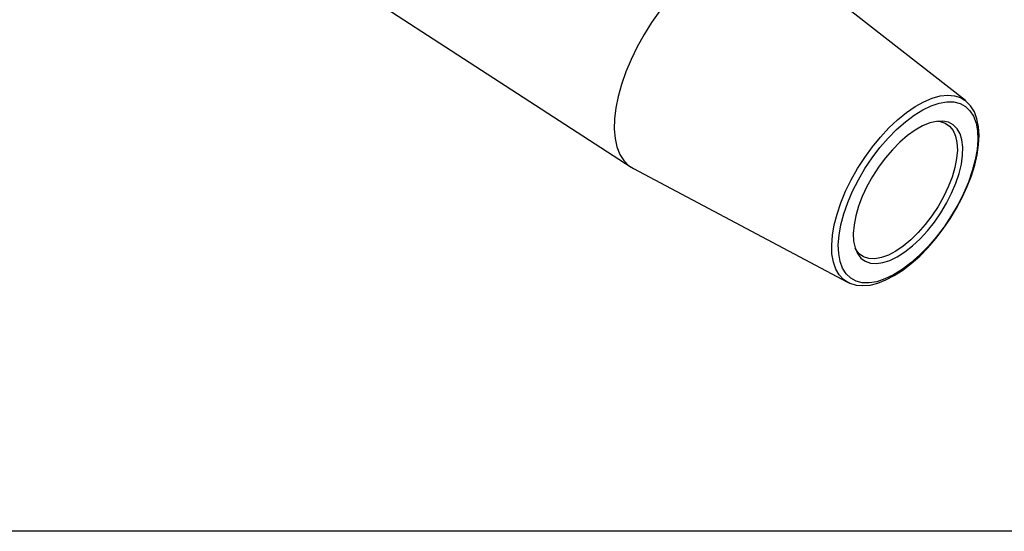
# Model space of a CAD drawing. Extents: x 11 to 825, y 19 to 576.
# Drawn here: x 95 to 230, y 19 to 89 of the extents above; entities that cross this region are included whole.
import ezdxf

# ---------------------------------------------------------------- set-up
doc = ezdxf.new("R2010")
doc.units = 0
doc.header["$MEASUREMENT"] = 0
doc.layers.add('Ebene 1', color=7, linetype='Continuous', lineweight=0)

msp = doc.modelspace()

# ---------------------------------------------------------------- linework, layer by layer
at = {"layer": 'Ebene 1', "color": 18, "lineweight": 25, "true_color": 0x000000}
msp.add_lwpolyline([(10.63, 18.65), (10.63, 576.02), (825.22, 576.02), (825.22, 18.65)], close=True, dxfattribs=at)
for points in [[(119.48, 107.23), (119.48, 107.23), (178.75, 68.74), (178.75, 68.74)], [(224.74, 77.9), (224.74, 77.9), (198.48, 98.47), (198.48, 98.47)], [(224.57, 78.03), (224.57, 78.03), (224.74, 77.9), (224.74, 77.9)], [(179.06, 68.56), (179.06, 68.56), (208.53, 52.94), (208.53, 52.94)], [(208.6, 52.9), (208.6, 52.9), (208.53, 52.94), (208.53, 52.94)]]:
    msp.add_open_spline(points, degree=3, dxfattribs=at)
for points, knots in [([(198.48, 98.47), (198.48, 98.47), (198.15, 98.71), (198.15, 98.71), (198.15, 98.71), (197.3, 99.12), (197.3, 99.12), (197.3, 99.12), (196.35, 99.34), (196.35, 99.34), (196.35, 99.34), (195.3, 99.37), (195.3, 99.37), (195.3, 99.37), (194.17, 99.21), (194.17, 99.21), (194.17, 99.21), (192.96, 98.86), (192.96, 98.86), (192.96, 98.86), (191.71, 98.33), (191.71, 98.33), (191.71, 98.33), (190.41, 97.62), (190.41, 97.62), (190.41, 97.62), (189.09, 96.74), (189.09, 96.74), (189.09, 96.74), (187.76, 95.71), (187.76, 95.71), (187.76, 95.71), (186.45, 94.53), (186.45, 94.53), (186.45, 94.53), (185.15, 93.21), (185.15, 93.21), (185.15, 93.21), (183.9, 91.79), (183.9, 91.79), (183.9, 91.79), (182.7, 90.26), (182.7, 90.26), (182.7, 90.26), (181.57, 88.65), (181.57, 88.65), (181.57, 88.65), (180.53, 86.99), (180.53, 86.99), (180.53, 86.99), (179.58, 85.28), (179.58, 85.28), (179.58, 85.28), (178.74, 83.56), (178.74, 83.56), (178.74, 83.56), (178.02, 81.84), (178.02, 81.84), (178.02, 81.84), (177.42, 80.14), (177.42, 80.14), (177.42, 80.14), (176.96, 78.48), (176.96, 78.48), (176.96, 78.48), (176.64, 76.89), (176.64, 76.89), (176.64, 76.89), (176.46, 75.38), (176.46, 75.38), (176.46, 75.38), (176.43, 73.97), (176.43, 73.97), (176.43, 73.97), (176.54, 72.68), (176.54, 72.68), (176.54, 72.68), (176.8, 71.52), (176.8, 71.52), (176.8, 71.52), (177.2, 70.51), (177.2, 70.51), (177.2, 70.51), (177.74, 69.66), (177.74, 69.66), (177.74, 69.66), (178.41, 68.99), (178.41, 68.99), (178.41, 68.99), (179.06, 68.56), (179.06, 68.56)], [0, 0, 0, 0, 1, 1, 1, 2, 2, 2, 3, 3, 3, 4, 4, 4, 5, 5, 5, 6, 6, 6, 7, 7, 7, 8, 8, 8, 9, 9, 9, 10, 10, 10, 11, 11, 11, 12, 12, 12, 13, 13, 13, 14, 14, 14, 15, 15, 15, 16, 16, 16, 17, 17, 17, 18, 18, 18, 19, 19, 19, 20, 20, 20, 21, 21, 21, 22, 22, 22, 23, 23, 23, 24, 24, 24, 25, 25, 25, 26, 26, 26, 27, 27, 27, 28, 28, 28, 29, 29, 29, 30, 30, 30, 30]), ([(208.53, 52.94), (208.53, 52.94), (207.98, 53.3), (207.98, 53.3), (207.98, 53.3), (207.37, 53.93), (207.37, 53.93), (207.37, 53.93), (206.9, 54.73), (206.9, 54.73), (206.9, 54.73), (206.57, 55.69), (206.57, 55.69), (206.57, 55.69), (206.38, 56.8), (206.38, 56.8), (206.38, 56.8), (206.34, 58.03), (206.34, 58.03), (206.34, 58.03), (206.44, 59.37), (206.44, 59.37), (206.44, 59.37), (206.69, 60.8), (206.69, 60.8), (206.69, 60.8), (207.08, 62.3), (207.08, 62.3), (207.08, 62.3), (207.6, 63.85), (207.6, 63.85), (207.6, 63.85), (208.25, 65.43), (208.25, 65.43), (208.25, 65.43), (209.02, 67), (209.02, 67), (209.02, 67), (209.9, 68.56), (209.9, 68.56), (209.9, 68.56), (210.88, 70.07), (210.88, 70.07), (210.88, 70.07), (211.93, 71.52), (211.93, 71.52), (211.93, 71.52), (213.05, 72.88), (213.05, 72.88), (213.05, 72.88), (214.22, 74.14), (214.22, 74.14), (214.22, 74.14), (215.41, 75.26), (215.41, 75.26), (215.41, 75.26), (216.63, 76.25), (216.63, 76.25), (216.63, 76.25), (217.84, 77.09), (217.84, 77.09), (217.84, 77.09), (219.03, 77.75), (219.03, 77.75), (219.03, 77.75), (220.18, 78.24), (220.18, 78.24), (220.18, 78.24), (221.27, 78.54), (221.27, 78.54), (221.27, 78.54), (222.29, 78.66), (222.29, 78.66), (222.29, 78.66), (223.23, 78.58), (223.23, 78.58), (223.23, 78.58), (224.07, 78.31), (224.07, 78.31), (224.07, 78.31), (224.57, 78.03), (224.57, 78.03)], [0, 0, 0, 0, 1, 1, 1, 2, 2, 2, 3, 3, 3, 4, 4, 4, 5, 5, 5, 6, 6, 6, 7, 7, 7, 8, 8, 8, 9, 9, 9, 10, 10, 10, 11, 11, 11, 12, 12, 12, 13, 13, 13, 14, 14, 14, 15, 15, 15, 16, 16, 16, 17, 17, 17, 18, 18, 18, 19, 19, 19, 20, 20, 20, 21, 21, 21, 22, 22, 22, 23, 23, 23, 24, 24, 24, 25, 25, 25, 26, 26, 26, 27, 27, 27, 27]), ([(207.25, 58.07), (207.25, 58.07), (207.3, 56.85), (207.3, 56.85), (207.3, 56.85), (207.49, 55.76), (207.49, 55.76), (207.49, 55.76), (207.84, 54.83), (207.84, 54.83), (207.84, 54.83), (208.32, 54.05), (208.32, 54.05), (208.32, 54.05), (208.95, 53.46), (208.95, 53.46), (208.95, 53.46), (209.69, 53.05), (209.69, 53.05), (209.69, 53.05), (210.55, 52.84), (210.55, 52.84), (210.55, 52.84), (211.51, 52.82), (211.51, 52.82), (211.51, 52.82), (212.55, 52.99), (212.55, 52.99), (212.55, 52.99), (213.66, 53.36), (213.66, 53.36), (213.66, 53.36), (214.82, 53.92), (214.82, 53.92), (214.82, 53.92), (216.01, 54.66), (216.01, 54.66), (216.01, 54.66), (217.22, 55.57), (217.22, 55.57), (217.22, 55.57), (218.42, 56.63), (218.42, 56.63), (218.42, 56.63), (219.59, 57.82), (219.59, 57.82), (219.59, 57.82), (220.72, 59.13), (220.72, 59.13), (220.72, 59.13), (221.79, 60.55), (221.79, 60.55), (221.79, 60.55), (222.78, 62.03), (222.78, 62.03), (222.78, 62.03), (223.68, 63.57), (223.68, 63.57), (223.68, 63.57), (224.47, 65.13), (224.47, 65.13), (224.47, 65.13), (225.14, 66.7), (225.14, 66.7), (225.14, 66.7), (225.68, 68.24), (225.68, 68.24), (225.68, 68.24), (226.08, 69.74), (226.08, 69.74), (226.08, 69.74), (226.34, 71.16), (226.34, 71.16), (226.34, 71.16), (226.44, 72.5), (226.44, 72.5), (226.44, 72.5), (226.39, 73.72), (226.39, 73.72), (226.39, 73.72), (226.2, 74.8), (226.2, 74.8), (226.2, 74.8), (225.85, 75.74), (225.85, 75.74), (225.85, 75.74), (225.36, 76.51), (225.36, 76.51), (225.36, 76.51), (224.74, 77.11), (224.74, 77.11), (224.74, 77.11), (224, 77.52), (224, 77.52), (224, 77.52), (223.14, 77.73), (223.14, 77.73), (223.14, 77.73), (222.18, 77.75), (222.18, 77.75), (222.18, 77.75), (221.14, 77.57), (221.14, 77.57), (221.14, 77.57), (220.03, 77.2), (220.03, 77.2), (220.03, 77.2), (218.87, 76.64), (218.87, 76.64), (218.87, 76.64), (217.68, 75.91), (217.68, 75.91), (217.68, 75.91), (216.47, 75), (216.47, 75), (216.47, 75), (215.27, 73.94), (215.27, 73.94), (215.27, 73.94), (214.1, 72.75), (214.1, 72.75), (214.1, 72.75), (212.97, 71.43), (212.97, 71.43), (212.97, 71.43), (211.9, 70.02), (211.9, 70.02), (211.9, 70.02), (210.91, 68.54), (210.91, 68.54), (210.91, 68.54), (210.01, 67), (210.01, 67), (210.01, 67), (209.22, 65.44), (209.22, 65.44), (209.22, 65.44), (208.55, 63.87), (208.55, 63.87), (208.55, 63.87), (208.01, 62.33), (208.01, 62.33), (208.01, 62.33), (207.61, 60.83), (207.61, 60.83), (207.61, 60.83), (207.35, 59.41), (207.35, 59.41), (207.35, 59.41), (207.25, 58.07), (207.25, 58.07)], [0, 0, 0, 0, 1, 1, 1, 2, 2, 2, 3, 3, 3, 4, 4, 4, 5, 5, 5, 6, 6, 6, 7, 7, 7, 8, 8, 8, 9, 9, 9, 10, 10, 10, 11, 11, 11, 12, 12, 12, 13, 13, 13, 14, 14, 14, 15, 15, 15, 16, 16, 16, 17, 17, 17, 18, 18, 18, 19, 19, 19, 20, 20, 20, 21, 21, 21, 22, 22, 22, 23, 23, 23, 24, 24, 24, 25, 25, 25, 26, 26, 26, 27, 27, 27, 28, 28, 28, 29, 29, 29, 30, 30, 30, 31, 31, 31, 32, 32, 32, 33, 33, 33, 34, 34, 34, 35, 35, 35, 36, 36, 36, 37, 37, 37, 38, 38, 38, 39, 39, 39, 40, 40, 40, 41, 41, 41, 42, 42, 42, 43, 43, 43, 44, 44, 44, 45, 45, 45, 46, 46, 46, 47, 47, 47, 48, 48, 48, 49, 49, 49, 50, 50, 50, 50]), ([(208.62, 52.91), (208.62, 52.91), (208.84, 52.79), (208.84, 52.79), (208.84, 52.79), (209.69, 52.53), (209.69, 52.53), (209.69, 52.53), (210.61, 52.45), (210.61, 52.45), (210.61, 52.45), (211.61, 52.53), (211.61, 52.53), (211.61, 52.53), (212.68, 52.79), (212.68, 52.79), (212.68, 52.79), (213.8, 53.23), (213.8, 53.23), (213.8, 53.23), (214.95, 53.83), (214.95, 53.83), (214.95, 53.83), (216.12, 54.59), (216.12, 54.59), (216.12, 54.59), (217.29, 55.48), (217.29, 55.48), (217.29, 55.48), (218.44, 56.51), (218.44, 56.51), (218.44, 56.51), (219.56, 57.66), (219.56, 57.66), (219.56, 57.66), (220.65, 58.91), (220.65, 58.91), (220.65, 58.91), (221.67, 60.24), (221.67, 60.24), (221.67, 60.24), (222.63, 61.64), (222.63, 61.64), (222.63, 61.64), (223.51, 63.09), (223.51, 63.09), (223.51, 63.09), (224.3, 64.57), (224.3, 64.57), (224.3, 64.57), (224.99, 66.07), (224.99, 66.07), (224.99, 66.07), (225.56, 67.56), (225.56, 67.56), (225.56, 67.56), (226.02, 69.02), (226.02, 69.02), (226.02, 69.02), (226.35, 70.45), (226.35, 70.45), (226.35, 70.45), (226.55, 71.81), (226.55, 71.81), (226.55, 71.81), (226.62, 73.1), (226.62, 73.1), (226.62, 73.1), (226.54, 74.3), (226.54, 74.3), (226.54, 74.3), (226.32, 75.4), (226.32, 75.4), (226.32, 75.4), (225.96, 76.37), (225.96, 76.37), (225.96, 76.37), (225.45, 77.19), (225.45, 77.19), (225.45, 77.19), (224.81, 77.84), (224.81, 77.84), (224.81, 77.84), (224.53, 78.03), (224.53, 78.03)], [0, 0, 0, 0, 1, 1, 1, 2, 2, 2, 3, 3, 3, 4, 4, 4, 5, 5, 5, 6, 6, 6, 7, 7, 7, 8, 8, 8, 9, 9, 9, 10, 10, 10, 11, 11, 11, 12, 12, 12, 13, 13, 13, 14, 14, 14, 15, 15, 15, 16, 16, 16, 17, 17, 17, 18, 18, 18, 19, 19, 19, 20, 20, 20, 21, 21, 21, 22, 22, 22, 23, 23, 23, 24, 24, 24, 25, 25, 25, 26, 26, 26, 27, 27, 27, 28, 28, 28, 28]), ([(209.31, 59.62), (209.31, 59.62), (209.41, 60.79), (209.41, 60.79), (209.41, 60.79), (209.65, 62.04), (209.65, 62.04), (209.65, 62.04), (210.03, 63.36), (210.03, 63.36), (210.03, 63.36), (210.55, 64.72), (210.55, 64.72), (210.55, 64.72), (211.19, 66.09), (211.19, 66.09), (211.19, 66.09), (211.94, 67.44), (211.94, 67.44), (211.94, 67.44), (212.78, 68.75), (212.78, 68.75), (212.78, 68.75), (213.7, 69.99), (213.7, 69.99), (213.7, 69.99), (214.69, 71.14), (214.69, 71.14), (214.69, 71.14), (215.72, 72.18), (215.72, 72.18), (215.72, 72.18), (216.76, 73.08), (216.76, 73.08), (216.76, 73.08), (217.81, 73.83), (217.81, 73.83), (217.81, 73.83), (218.84, 74.42), (218.84, 74.42), (218.84, 74.42), (219.84, 74.83), (219.84, 74.83), (219.84, 74.83), (220.77, 75.05), (220.77, 75.05), (220.77, 75.05), (221.63, 75.08), (221.63, 75.08), (221.63, 75.08), (222.39, 74.92), (222.39, 74.92), (222.39, 74.92), (223.05, 74.57), (223.05, 74.57), (223.05, 74.57), (223.58, 74.04), (223.58, 74.04), (223.58, 74.04), (223.99, 73.34), (223.99, 73.34), (223.99, 73.34), (224.25, 72.49), (224.25, 72.49), (224.25, 72.49), (224.38, 71.49), (224.38, 71.49), (224.38, 71.49), (224.35, 70.38), (224.35, 70.38), (224.35, 70.38), (224.18, 69.16), (224.18, 69.16), (224.18, 69.16), (223.86, 67.87), (223.86, 67.87), (223.86, 67.87), (223.41, 66.53), (223.41, 66.53), (223.41, 66.53), (222.83, 65.16), (222.83, 65.16), (222.83, 65.16), (222.14, 63.8), (222.14, 63.8), (222.14, 63.8), (221.34, 62.46), (221.34, 62.46), (221.34, 62.46), (220.46, 61.19), (220.46, 61.19), (220.46, 61.19), (219.5, 59.99), (219.5, 59.99), (219.5, 59.99), (218.49, 58.89), (218.49, 58.89), (218.49, 58.89), (217.45, 57.92), (217.45, 57.92), (217.45, 57.92), (216.4, 57.09), (216.4, 57.09), (216.4, 57.09), (215.36, 56.42), (215.36, 56.42), (215.36, 56.42), (214.34, 55.92), (214.34, 55.92), (214.34, 55.92), (213.38, 55.61), (213.38, 55.61), (213.38, 55.61), (212.48, 55.48), (212.48, 55.48), (212.48, 55.48), (211.67, 55.55), (211.67, 55.55), (211.67, 55.55), (210.95, 55.8), (210.95, 55.8), (210.95, 55.8), (210.36, 56.24), (210.36, 56.24), (210.36, 56.24), (209.89, 56.85), (209.89, 56.85), (209.89, 56.85), (209.55, 57.63), (209.55, 57.63), (209.55, 57.63), (209.36, 58.56), (209.36, 58.56), (209.36, 58.56), (209.31, 59.62), (209.31, 59.62)], [0, 0, 0, 0, 1, 1, 1, 2, 2, 2, 3, 3, 3, 4, 4, 4, 5, 5, 5, 6, 6, 6, 7, 7, 7, 8, 8, 8, 9, 9, 9, 10, 10, 10, 11, 11, 11, 12, 12, 12, 13, 13, 13, 14, 14, 14, 15, 15, 15, 16, 16, 16, 17, 17, 17, 18, 18, 18, 19, 19, 19, 20, 20, 20, 21, 21, 21, 22, 22, 22, 23, 23, 23, 24, 24, 24, 25, 25, 25, 26, 26, 26, 27, 27, 27, 28, 28, 28, 29, 29, 29, 30, 30, 30, 31, 31, 31, 32, 32, 32, 33, 33, 33, 34, 34, 34, 35, 35, 35, 36, 36, 36, 37, 37, 37, 38, 38, 38, 39, 39, 39, 40, 40, 40, 41, 41, 41, 42, 42, 42, 43, 43, 43, 44, 44, 44, 45, 45, 45, 45]), ([(220.9, 75.06), (220.9, 75.06), (221.24, 75.02), (221.24, 75.02), (221.24, 75.02), (221.96, 74.8), (221.96, 74.8), (221.96, 74.8), (222.56, 74.38), (222.56, 74.38), (222.56, 74.38), (223.04, 73.79), (223.04, 73.79), (223.04, 73.79), (223.37, 73.03), (223.37, 73.03), (223.37, 73.03), (223.57, 72.12), (223.57, 72.12), (223.57, 72.12), (223.62, 71.07), (223.62, 71.07), (223.62, 71.07), (223.52, 69.92), (223.52, 69.92), (223.52, 69.92), (223.28, 68.68), (223.28, 68.68), (223.28, 68.68), (222.89, 67.37), (222.89, 67.37), (222.89, 67.37), (222.37, 66.03), (222.37, 66.03), (222.37, 66.03), (221.73, 64.68), (221.73, 64.68), (221.73, 64.68), (220.98, 63.35), (220.98, 63.35), (220.98, 63.35), (220.13, 62.07), (220.13, 62.07), (220.13, 62.07), (219.21, 60.85), (219.21, 60.85), (219.21, 60.85), (218.23, 59.74), (218.23, 59.74), (218.23, 59.74), (217.21, 58.74), (217.21, 58.74), (217.21, 58.74), (216.17, 57.88), (216.17, 57.88), (216.17, 57.88), (215.14, 57.18), (215.14, 57.18), (215.14, 57.18), (214.13, 56.66), (214.13, 56.66), (214.13, 56.66), (213.17, 56.31), (213.17, 56.31), (213.17, 56.31), (212.27, 56.15), (212.27, 56.15), (212.27, 56.15), (211.45, 56.19), (211.45, 56.19), (211.45, 56.19), (210.73, 56.42), (210.73, 56.42), (210.73, 56.42), (210.13, 56.83), (210.13, 56.83), (210.13, 56.83), (209.66, 57.43), (209.66, 57.43), (209.66, 57.43), (209.56, 57.6), (209.56, 57.6)], [0, 0, 0, 0, 1, 1, 1, 2, 2, 2, 3, 3, 3, 4, 4, 4, 5, 5, 5, 6, 6, 6, 7, 7, 7, 8, 8, 8, 9, 9, 9, 10, 10, 10, 11, 11, 11, 12, 12, 12, 13, 13, 13, 14, 14, 14, 15, 15, 15, 16, 16, 16, 17, 17, 17, 18, 18, 18, 19, 19, 19, 20, 20, 20, 21, 21, 21, 22, 22, 22, 23, 23, 23, 24, 24, 24, 25, 25, 25, 26, 26, 26, 27, 27, 27, 27])]:
    msp.add_open_spline(points, degree=3, knots=knots, dxfattribs=at)

doc.saveas('drawing.dxf')
